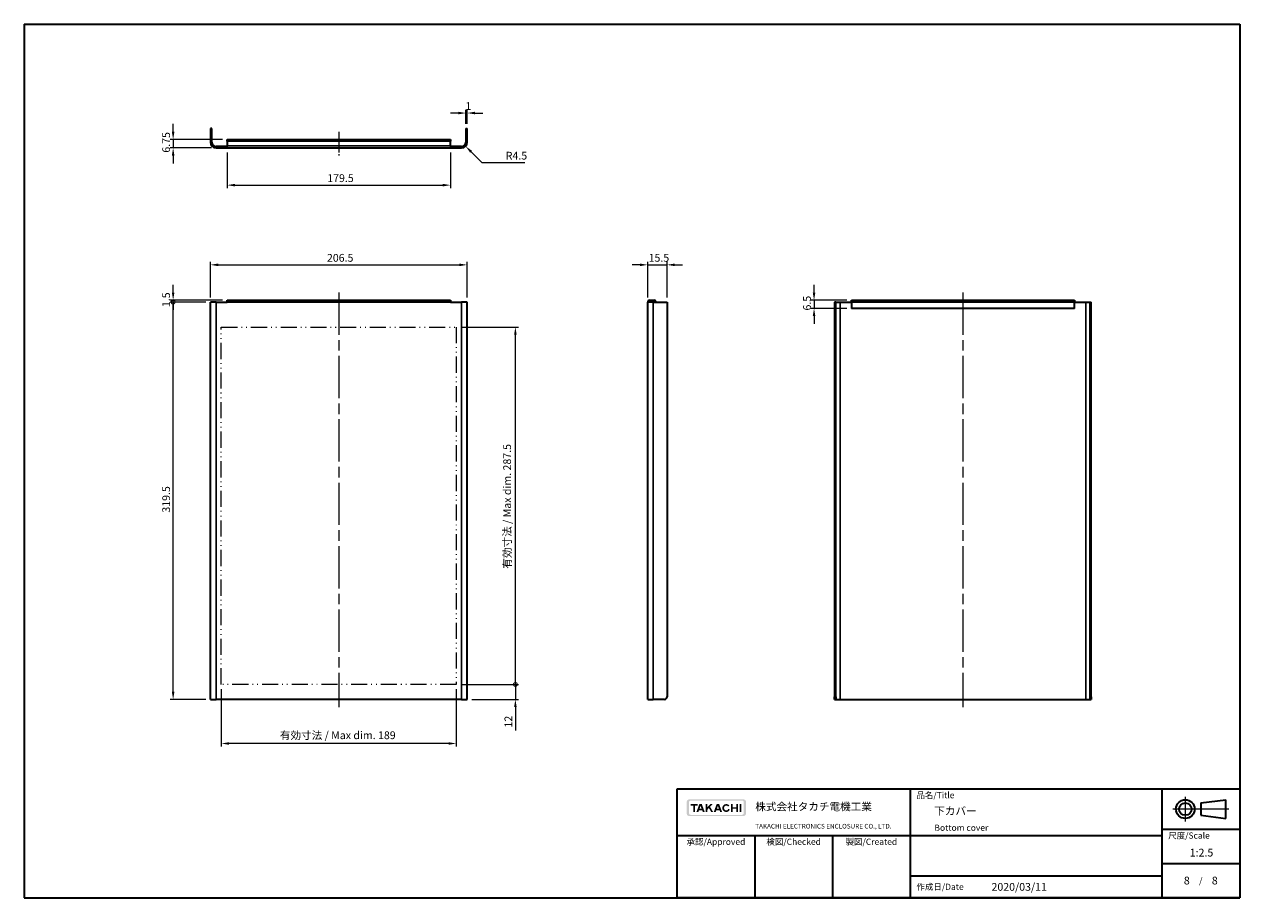
# Model space of a CAD drawing. Units: millimetres. Extents: x 0 to 9845, y -1 to 1686.
# Drawn here: x 8868 to 9845, y 0 to 703 of the extents above; entities that cross this region are included whole.
import ezdxf
from ezdxf.enums import TextEntityAlignment as Align

# ---------------------------------------------------------------- set-up
doc = ezdxf.new("R2010")
doc.units = ezdxf.units.MM
doc.header["$LTSCALE"] = 6
doc.linetypes.add('CHAIN', pattern=[0.35429999999999995, 0.2362, -0.0295, 0.0591, -0.0295])
doc.linetypes.add('DASH_DOUBLE_DOT', pattern=[0.43979999999999997, 0.24, -0.06, 0.0098, -0.06, 0.01, -0.06])
doc.layers.get('Defpoints').update_dxf_attribs({"lineweight": 25})
for name, color, linetype, lineweight in [('Border (ISO)', 7, 'Continuous', 35), ('Centerline (ISO)', 131, 'Continuous', 18), ('Dimension (ISO)', 7, 'Continuous', 18), ('Hatch (ISO)', 1, 'Continuous', 18), ('Sketch Geometry (ISO)', 7, 'Continuous', 18), ('Title (ISO)', 7, 'Continuous', 35), ('Visible (ISO)', 7, 'Continuous', 35), ('Visible Narrow (ISO)', 7, 'Continuous', 25)]:
    doc.layers.add(name, color=color, linetype=linetype, lineweight=lineweight)
doc.styles.add('Note Text (TK)', font='txt')
doc.styles.add('文字スタイル67', font='arial.ttf')
doc.dimstyles.new('Default - Method 1b (TK)', dxfattribs={"dimscale": 6, "dimtxt": 2.5, "dimasz": 2.5, "dimexe": 1, "dimexo": 1.499999999999999, "dimgap": 1, "dimtad": 1, "dimtoh": 1, "dimrnd": 1e-08, "dimdsep": 46, "dimtxsty": 'Note Text (TK)', "dimcen": 0.09, "dimdle": 5, "dimclrd": 100, "dimclre": 100, "dimclrt": 7, "dimadec": 1, "dimazin": 1, "dimtfac": 1, "dimtmove": 0, "dimatfit": 3, "dimfxl": 1, "dimtolj": 1, "dimlwd": -1, "dimlwe": -1, "dimarcsym": 0})

# ---------------------------------------------------------------- blocks, each defined once
blk = doc.blocks.new('図面枠 tk図枠')
at = {"layer": 'Border (ISO)'}
for p, q in [((14.49999999999999, 289), (405.4999999999999, 289)), ((14.49999999999999, 289), (14.50000000000001, 8.000000000000007)), ((405.4999999999999, 289), (405.4999999999999, 8.000000000000007)), ((14.50000000000001, 8.000000000000007), (405.4999999999999, 8.000000000000007))]:
    blk.add_line(p, q, dxfattribs=at)
blk = doc.blocks.new('表題欄 tk表題欄')
at = {"layer": 'Hatch (ISO)'}
h = blk.add_hatch(color=256, dxfattribs=at)
edge = h.paths.add_edge_path(flags=0)
edge.add_arc((95.57537688673352, 236.2990653650367), 0.5958259999999996, 269.9999999999897, 360)
edge.add_line((96.17120288673351, 236.2990653650368), (96.17120288673348, 239.7107813650365))
edge.add_arc((95.5753768867335, 239.7107813650366), 0.5958259999999996, 0, 90.0000000000068)
edge.add_line((95.57537688673342, 240.3066073650366), (79.13710888673356, 240.3066073650366))
edge.add_arc((79.13710888673353, 239.7107813650366), 0.5958259999999996, 89.99999999999744, 180)
edge.add_line((78.54128288673353, 239.7107813650365), (78.54128288673331, 236.2990653650368))
edge.add_arc((79.13710888673332, 236.2990653650365), 0.5958259999999996, 180, 270.0000000000231)
edge.add_line((79.13710888673356, 235.7032393650365), (95.57537688673342, 235.7032393650367))
edge = h.paths.add_edge_path()
edge.add_line((77.83935088673357, 239.9556413650366), (77.83935088673357, 236.0542053650368))
edge.add_arc((78.54128288673346, 236.0542053650367), 0.7019319999998935, 180, 270.0000000000087)
edge.add_line((78.54128288673357, 235.3522733650368), (96.17120288673352, 235.3522733650368))
edge.add_arc((96.17120288673351, 236.0542053650367), 0.7019319999998921, 270, 360)
edge.add_line((96.8731348867334, 236.0542053650368), (96.87313488673352, 239.9556413650366))
edge.add_arc((96.1712028867336, 239.9556413650367), 0.7019319999998921, 0, 90.00000000000873)
edge.add_line((96.17120288673348, 240.6575733650367), (78.54128288673357, 240.6575733650366))
edge.add_arc((78.54128288673357, 239.9556413650366), 0.7019319999999984, 90, 180)
for points in [[(79.07181288673355, 239.1476033650369), (79.07181288673355, 238.6578833650367), (79.92066088673353, 238.6578833650367), (79.92066088673353, 236.6581933650368), (80.50832488673353, 236.6581933650368), (80.50832488673353, 238.6578833650367), (81.35717288673355, 238.6578833650367), (81.35717288673355, 239.1476033650369)], [(85.68407849525303, 236.6581933650368), (84.9434673993943, 237.8918698287545), (84.41792288673358, 237.3246628822781), (84.41792288673358, 236.6581933650368), (83.89555488673355, 236.6581933650368), (83.89555488673355, 239.1476033650369), (84.41792288673358, 239.1476033650369), (84.41792288673358, 238.0993979968839), (85.38913556809511, 239.1476033650369), (86.10696490847272, 239.1476033650369), (85.31925422435492, 238.2974470774499), (86.30334488673353, 236.6581933650368)], [(92.09142939614459, 239.1476033650369), (92.09142939614459, 236.6581933650368), (92.60971639614465, 236.6581933650368), (92.60971639614465, 237.6580383650368), (93.76872039614462, 237.6580383650368), (93.76872039614462, 236.6581933650368), (94.28700739614459, 236.6581933650368), (94.28700739614459, 239.1476033650369), (93.76872039614462, 239.1476033650369), (93.76872039614462, 238.1477583650367), (92.60971639614465, 238.1477583650367), (92.60971639614465, 239.1476033650369)], [(94.84202339614467, 239.1476033650369), (94.84202339614467, 236.6581933650368), (95.36439139614473, 236.6581933650368), (95.36439139614473, 239.1476033650369)]]:
    blk.add_hatch(color=256, dxfattribs=at).paths.add_polyline_path(points)
h = blk.add_hatch(color=256, dxfattribs=at)
h.paths.add_polyline_path([(82.59020695886475, 237.7110913650368), (81.95242681460243, 237.7110913650368), (82.27131688673356, 238.5794973650367)], flags=0)
h.paths.add_polyline_path([(82.77903014574996, 237.1968853650368), (81.76360362771717, 237.1968853650368), (81.56578886050404, 236.6581933650368), (80.94907288673355, 236.6581933650368), (81.86321688673357, 239.1476033650369), (82.67941688673353, 239.1476033650369), (83.59356088673351, 236.6581933650368), (82.97684491296302, 236.6581933650368)])
h = blk.add_hatch(color=256, dxfattribs=at)
h.paths.add_polyline_path([(87.52707281460246, 237.7110913650368), (88.16485295886469, 237.7110913650368), (87.84596288673359, 238.5794973650367)], flags=0)
h.paths.add_polyline_path([(87.14043486050403, 236.6581933650368), (87.3382496277172, 237.1968853650368), (88.35367614574989, 237.1968853650368), (88.551490912963, 236.6581933650368), (89.16820688673343, 236.6581933650368), (88.25406288673352, 239.1476033650369), (87.43786288673356, 239.1476033650369), (86.52371888673358, 236.6581933650368)])
h = blk.add_hatch(color=256, dxfattribs=at)
edge = h.paths.add_edge_path()
edge.add_arc((90.52309888673334, 237.9028983650369), 1.273272000000011, 38.55054079078439, 336.5820184016556)
edge.add_line((91.69149139614446, 237.3968543650369), (91.17255542714857, 237.6216113977801))
edge.add_ellipse((90.52309888673352, 237.9028983650369), major_axis=(0, -0.7998759999999119), ratio=0.8673469387756529, start_angle=128.5505407907963, end_angle=426.582018401653, ccw=False)
edge.add_line((91.09381514418376, 238.3576891122095), (91.51887237036831, 238.6964075050431))
at = {"layer": 'Title (ISO)'}
for p, q in [((74.70882392282105, 244.052739026017), (255.7088239228211, 244.052739026017)), ((74.70882392282105, 209.052739026017), (74.70882392282105, 244.052739026017)), ((149.7088239228211, 244.052739026017), (149.7088239228211, 209.052739026017)), ((230.7088239228211, 244.052739026017), (230.7088239228211, 209.052739026017)), ((255.7088239228211, 244.052739026017), (255.7088239228211, 209.052739026017)), ((243.2088239228211, 239.552739026017), (251.2088239228211, 240.5527390260171)), ((243.2088239228211, 239.552739026017), (243.2088239228211, 235.552739026017)), ((251.2088239228211, 234.552739026017), (251.2088239228211, 240.5527390260171)), ((243.2088239228211, 235.552739026017), (251.2088239228211, 234.552739026017)), ((230.7088239228211, 231.052739026017), (255.7088239228211, 231.052739026017)), ((74.70882392282105, 229.052739026017), (230.7088239228211, 229.052739026017)), ((99.70882392282108, 229.052739026017), (99.70882392282108, 209.052739026017)), ((124.708823922821, 229.052739026017), (124.708823922821, 209.052739026017)), ((230.7088239228211, 220.052739026017), (255.7088239228211, 220.052739026017)), ((149.7088239228211, 216.052739026017), (230.7088239228211, 216.052739026017)), ((255.7088239228211, 209.052739026017), (74.70882392282105, 209.052739026017))]:
    blk.add_line(p, q, dxfattribs=at)
at = {"layer": 'Title (ISO)', "color": 4, "linetype": 'CHAIN', "lineweight": 18, "ltscale": 8.889559745788574}
blk.add_line((238.2088239228211, 241.552739026017), (238.2088239228211, 233.552739026017), dxfattribs=at)
at = {"layer": 'Title (ISO)', "color": 4, "linetype": 'CHAIN', "lineweight": 18, "ltscale": 20.00163269042969}
blk.add_line((252.2088239228211, 237.552739026017), (234.2088239228211, 237.552739026017), dxfattribs=at)
at = {"layer": 'Title (ISO)'}
for radius in [3, 2]:
    blk.add_circle((238.2088239228211, 237.552739026017), radius, dxfattribs=at)
at = {"layer": 'Title (ISO)', "color": 1, "char_height": 2.000000029802322, "line_spacing_factor": 1.5, "style": 'Note Text (TK)'}
for s, insert, attachment_point in [('\\fＭＳ Ｐゴシック|b0|i0;\\H2.0000;品名/Title', (151.708823922821, 242.052739026017), 4), ('\\fＭＳ Ｐゴシック|b0|i0;\\H2.0000;承認/Approved', (87.20882392282108, 227.052739026017), 5), ('\\fＭＳ Ｐゴシック|b0|i0;\\H2.0000;検図/Checked', (112.208823922821, 227.052739026017), 5), ('\\fＭＳ Ｐゴシック|b0|i0;\\H2.0000;製図/Created', (137.2088239228211, 227.052739026017), 5), ('\\fＭＳ Ｐゴシック|b0|i0;\\H2.0000;尺度/Scale', (232.7088239228211, 229.052739026017), 4), ('\\fＭＳ Ｐゴシック|b0|i0;\\H2.0000;作成日/Date', (151.708823922821, 212.552739026017), 4)]:
    blk.add_mtext(s, dxfattribs=dict(at, insert=insert, attachment_point=attachment_point))
at = {"layer": 'Title (ISO)', "color": 7, "line_spacing_factor": 1.5, "style": 'Note Text (TK)'}
for s, insert, char_height, attachment_point in [('株式会社タカチ電機工業', (99.87313488673345, 238.052739026017), 2.5, 4), ('\\fArial|b0|i0;\\H1.4986;TAKACHI ELECTRONICS ENCLOSURE CO., LTD.', (99.87313488673342, 232.052739026017), 1.49859994649887, 4), ('\\fＭＳ Ｐゴシック|b0|i0;\\H2.0000;/', (243.2088239228211, 214.552739026017), 2.000000029802322, 5)]:
    blk.add_mtext(s, dxfattribs=dict(at, insert=insert, char_height=char_height, attachment_point=attachment_point))
at = {"layer": 'Title (ISO)', "color": 7}
for tag, p, height, style in [('<品名>_001', (157.5667784682756, 235.6393867532898), 2.5, 'Note Text (TK)'), ('<Title>_001', (157.4932713957346, 230.5520568828656), 2.000000029802322, '文字スタイル67'), ('<ページ_No.>_001', (237.9488807410029, 213.302739026017), 2.5, 'Note Text (TK)'), ('<総ページ数>_001', (246.7997330137301, 213.302739026017), 2.5, 'Note Text (TK)'), ('作成日_001', (175.8664943773665, 211.2814322078352), 2.5, 'Note Text (TK)')]:
    blk.add_attdef(tag, p, '', height=height, dxfattribs=dict(at, style=style))
at = {"layer": 'Title (ISO)', "color": 7, "style": 'Note Text (TK)'}
blk.add_attdef('<尺度>', text='', height=2.5, dxfattribs=at).set_placement((243.2088239228211, 223.5527390260171), align=Align.MIDDLE_CENTER)
blk = doc.blocks.new('*D178')
at = {"layer": 'Defpoints', "color": 0}
for p in [(9223.697978566768, 509.0288290258456), (9017.197978566768, 479.0288290258456), (9223.697978566768, 479.0288290258456)]:
    blk.add_point(p, dxfattribs=at)
at = {"layer": 'Dimension (ISO)', "color": 100}
for p, q in [((9017.197978566768, 482.7788290258456), (9017.197978566768, 511.5288290258456)), ((9023.447978566768, 509.0288290258456), (9217.447978566768, 509.0288290258456)), ((9223.697978566768, 482.7788290258456), (9223.697978566768, 511.5288290258456))]:
    blk.add_line(p, q, dxfattribs=at)
for points in [[(9023.447978566768, 510.0704956925123), (9023.447978566768, 507.9871623591789), (9017.197978566768, 509.0288290258456)], [(9217.447978566768, 510.0704956925123), (9217.447978566768, 507.9871623591789), (9223.697978566768, 509.0288290258456)]]:
    blk.add_solid(points, dxfattribs=at)
at = {"layer": 'Dimension (ISO)', "color": 7, "insert": (9110.895421748584, 514.6538290258457), "char_height": 6.25, "attachment_point": 4, "style": 'Note Text (TK)'}
blk.add_mtext('\\A1;206.5', dxfattribs=at)
blk = doc.blocks.new('_DotSmall')
at = {"color": 0, "linetype": 'ByBlock', "const_width": 0.5}
blk.add_lwpolyline([(-0.0625, 0, 1), (0.0625, 0, 1)], format="xyb", close=True, dxfattribs=at)
blk = doc.blocks.new('*D179')
at = {"layer": 'Defpoints', "color": 0}
for p in [(8987.19797856677, 479.0288290258458), (9017.197978566772, 479.0288290258458), (9017.197978566772, 159.5288290258456)]:
    blk.add_point(p, dxfattribs=at)
at = {"layer": 'Dimension (ISO)', "color": 100}
for p, q in [((9013.447978566772, 479.0288290258458), (8984.697978566768, 479.0288290258458)), ((8987.19797856677, 165.7788290258456), (8987.19797856677, 479.0288290258458)), ((9013.447978566772, 159.5288290258456), (8984.697978566768, 159.5288290258456))]:
    blk.add_line(p, q, dxfattribs=at)
blk.add_solid([(8986.156311900106, 165.7788290258456), (8988.239645233436, 165.7788290258456), (8987.19797856677, 159.5288290258456)], dxfattribs=at)
at = {"layer": 'Dimension (ISO)', "color": 100, "xscale": 6.25, "yscale": 6.25, "zscale": 6.25, "rotation": 90}
blk.add_blockref('_DotSmall', (8987.19797856677, 479.0288290258458), dxfattribs=at)
at = {"layer": 'Dimension (ISO)', "color": 7, "insert": (8981.572978566768, 309.7012722076639), "char_height": 6.25, "attachment_point": 4, "rotation": 90, "style": 'Note Text (TK)'}
blk.add_mtext('\\A1;319.5', dxfattribs=at)
blk = doc.blocks.new('*D180')
at = {"layer": 'Defpoints', "color": 0}
for p in [(8987.19797856677, 480.5288290258459), (9017.197978566772, 479.0288290258458), (9030.697978566772, 480.5288290258459)]:
    blk.add_point(p, dxfattribs=at)
at = {"layer": 'Dimension (ISO)', "color": 100}
for p, q in [((8987.19797856677, 486.7788290258459), (8987.19797856677, 493.0288290258459)), ((9026.947978566772, 480.5288290258459), (8984.697978566768, 480.5288290258459)), ((9013.447978566772, 479.0288290258458), (8984.697978566768, 479.0288290258458)), ((8987.19797856677, 479.0288290258458), (8987.19797856677, 480.5288290258459)), ((8987.19797856677, 479.0288290258458), (8987.19797856677, 472.7788290258458))]:
    blk.add_line(p, q, dxfattribs=at)
blk.add_solid([(8986.156311900106, 486.7788290258459), (8988.239645233436, 486.7788290258459), (8987.19797856677, 480.5288290258459)], dxfattribs=at)
at = {"layer": 'Dimension (ISO)', "color": 100, "xscale": 6.25, "yscale": 6.25, "zscale": 6.25, "rotation": 90}
blk.add_blockref('_DotSmall', (8987.19797856677, 479.0288290258458), dxfattribs=at)
at = {"layer": 'Dimension (ISO)', "color": 7, "insert": (8981.572978566768, 475.0203062985704), "char_height": 6.25, "attachment_point": 4, "rotation": 90, "style": 'Note Text (TK)'}
blk.add_mtext('\\A1;1.5', dxfattribs=at)
blk = doc.blocks.new('*D181')
at = {"layer": 'Defpoints', "color": 0}
for p in [(9025.947978566766, 171.5288290258455), (9214.947978566766, 171.5288290258456), (9025.947978566766, 124.0288290258455)]:
    blk.add_point(p, dxfattribs=at)
at = {"layer": 'Dimension (ISO)', "color": 100}
for p, q in [((9025.947978566766, 167.7788290258455), (9025.947978566766, 121.5288290258455)), ((9214.947978566766, 167.7788290258456), (9214.947978566766, 121.5288290258455)), ((9208.697978566766, 124.0288290258455), (9032.197978566768, 124.0288290258455))]:
    blk.add_line(p, q, dxfattribs=at)
for points in [[(9032.197978566768, 125.0704956925122), (9032.197978566768, 122.9871623591789), (9025.947978566766, 124.0288290258455)], [(9208.697978566766, 125.0704956925122), (9208.697978566766, 122.9871623591789), (9214.947978566766, 124.0288290258455)]]:
    blk.add_solid(points, dxfattribs=at)
at = {"layer": 'Dimension (ISO)', "color": 7, "insert": (9073.022552430404, 130.6481472076637), "char_height": 6.25, "attachment_point": 4, "style": 'Note Text (TK)'}
blk.add_mtext('\\A1;\\fＭＳ Ｐゴシック|b0|i0;\\H6.2500;有効寸法 / Max dim. 189', dxfattribs=at)
blk = doc.blocks.new('*D182')
at = {"layer": 'Defpoints', "color": 0}
for p in [(9214.947978566772, 171.5288290258456), (9262.44797856677, 171.5288290258456), (9223.697978566772, 159.5288290258456)]:
    blk.add_point(p, dxfattribs=at)
at = {"layer": 'Dimension (ISO)', "color": 100}
for p, q in [((9262.44797856677, 171.5288290258456), (9262.44797856677, 184.0288290258456)), ((9218.697978566772, 171.5288290258456), (9264.947978566772, 171.5288290258456)), ((9262.44797856677, 171.5288290258456), (9262.44797856677, 159.5288290258456)), ((9227.447978566772, 159.5288290258456), (9264.947978566772, 159.5288290258456)), ((9262.44797856677, 153.2788290258456), (9262.44797856677, 134.3583743660949))]:
    blk.add_line(p, q, dxfattribs=at)
blk.add_solid([(9261.406311900104, 153.2788290258456), (9263.489645233436, 153.2788290258456), (9262.44797856677, 159.5288290258456)], dxfattribs=at)
at = {"layer": 'Dimension (ISO)', "color": 100, "xscale": 6.25, "yscale": 6.25, "zscale": 6.25, "rotation": 270}
blk.add_blockref('_DotSmall', (9262.44797856677, 171.5288290258456), dxfattribs=at)
at = {"layer": 'Dimension (ISO)', "color": 7, "insert": (9256.822978566768, 136.8583743660922), "char_height": 6.25, "attachment_point": 4, "rotation": 90, "style": 'Note Text (TK)'}
blk.add_mtext('\\A1;12', dxfattribs=at)
blk = doc.blocks.new('*D183')
at = {"layer": 'Defpoints', "color": 0}
for p in [(9214.947978566772, 459.0288290258459), (9262.44797856677, 459.0288290258459), (9214.947978566772, 171.5288290258456)]:
    blk.add_point(p, dxfattribs=at)
at = {"layer": 'Dimension (ISO)', "color": 100}
for p, q in [((9218.697978566772, 459.0288290258459), (9264.947978566772, 459.0288290258459)), ((9262.44797856677, 171.5288290258456), (9262.44797856677, 452.7788290258459)), ((9218.697978566772, 171.5288290258456), (9264.947978566772, 171.5288290258456))]:
    blk.add_line(p, q, dxfattribs=at)
blk.add_solid([(9261.406311900104, 452.7788290258459), (9263.489645233436, 452.7788290258459), (9262.44797856677, 459.0288290258459)], dxfattribs=at)
at = {"layer": 'Dimension (ISO)', "color": 100, "xscale": 6.25, "yscale": 6.25, "zscale": 6.25, "rotation": 270}
blk.add_blockref('_DotSmall', (9262.44797856677, 171.5288290258456), dxfattribs=at)
at = {"layer": 'Dimension (ISO)', "color": 7, "insert": (9255.82866038495, 264.664624480391), "char_height": 6.25, "attachment_point": 4, "rotation": 90, "style": 'Note Text (TK)'}
blk.add_mtext('\\A1;\\fＭＳ Ｐゴシック|b0|i0;\\H6.2500;有効寸法 / Max dim. 287.5', dxfattribs=at)
blk = doc.blocks.new('*D184')
at = {"layer": 'Defpoints', "color": 0}
for p in [(9030.697978566772, 609.8786944797602), (8987.19797856677, 603.12869447976), (9021.697978566772, 603.12869447976)]:
    blk.add_point(p, dxfattribs=at)
at = {"layer": 'Dimension (ISO)', "color": 100}
for p, q in [((8987.19797856677, 616.1286944797602), (8987.19797856677, 622.3786944797602)), ((9026.947978566772, 609.8786944797602), (8984.697978566768, 609.8786944797602)), ((8987.19797856677, 609.8786944797602), (8987.19797856677, 603.12869447976)), ((9017.947978566772, 603.12869447976), (8984.697978566768, 603.12869447976)), ((8987.19797856677, 596.87869447976), (8987.19797856677, 590.62869447976))]:
    blk.add_line(p, q, dxfattribs=at)
for points in [[(8986.156311900106, 616.1286944797602), (8988.239645233436, 616.1286944797602), (8987.19797856677, 609.8786944797602)], [(8986.156311900106, 596.87869447976), (8988.239645233436, 596.87869447976), (8987.19797856677, 603.12869447976)]]:
    blk.add_solid(points, dxfattribs=at)
at = {"layer": 'Dimension (ISO)', "color": 7, "insert": (8981.572978566768, 599.241620616121), "char_height": 6.25, "attachment_point": 4, "rotation": 90, "style": 'Note Text (TK)'}
blk.add_mtext('\\A1;6.75', dxfattribs=at)
blk = doc.blocks.new('*D185')
at = {"layer": 'Defpoints', "color": 0}
for p in [(9030.697978566768, 603.1286944797598), (9210.197978566768, 603.1286944797599), (9210.197978566768, 573.1286944797598)]:
    blk.add_point(p, dxfattribs=at)
at = {"layer": 'Dimension (ISO)', "color": 100}
for p, q in [((9030.697978566768, 599.3786944797598), (9030.697978566768, 570.6286944797597)), ((9210.197978566768, 599.3786944797599), (9210.197978566768, 570.6286944797597)), ((9036.947978566768, 573.1286944797598), (9203.947978566768, 573.1286944797598))]:
    blk.add_line(p, q, dxfattribs=at)
for points in [[(9036.947978566768, 574.1703611464264), (9036.947978566768, 572.0870278130932), (9030.697978566768, 573.1286944797598)], [(9203.947978566768, 574.1703611464264), (9203.947978566768, 572.0870278130932), (9210.197978566768, 573.1286944797598)]]:
    blk.add_solid(points, dxfattribs=at)
at = {"layer": 'Dimension (ISO)', "color": 7, "insert": (9111.14400129404, 578.7536944797598), "char_height": 6.25, "attachment_point": 4, "style": 'Note Text (TK)'}
blk.add_mtext('\\A1;179.5', dxfattribs=at)
blk = doc.blocks.new('*D186')
at = {"layer": 'Defpoints', "color": 0}
for p in [(9223.697978566768, 631.1286944797599), (9222.697978566768, 618.6286944797599), (9223.697978566768, 618.6286944797599)]:
    blk.add_point(p, dxfattribs=at)
at = {"layer": 'Dimension (ISO)', "color": 100}
for p, q in [((9216.447978566766, 631.1286944797599), (9210.197978566768, 631.1286944797599)), ((9222.697978566768, 622.3786944797599), (9222.697978566768, 633.6286944797599)), ((9222.697978566768, 631.1286944797599), (9223.697978566768, 631.1286944797599)), ((9223.697978566768, 622.3786944797599), (9223.697978566768, 633.6286944797599)), ((9229.947978566768, 631.1286944797599), (9236.197978566768, 631.1286944797599))]:
    blk.add_line(p, q, dxfattribs=at)
for points in [[(9216.447978566766, 632.1703611464264), (9216.447978566766, 630.0870278130933), (9222.697978566768, 631.1286944797599)], [(9229.947978566768, 632.1703611464264), (9229.947978566768, 630.0870278130933), (9223.697978566768, 631.1286944797599)]]:
    blk.add_solid(points, dxfattribs=at)
at = {"layer": 'Dimension (ISO)', "color": 7, "insert": (9222.256927430406, 636.7536944797599), "char_height": 6.25, "attachment_point": 4, "style": 'Note Text (TK)'}
blk.add_mtext('\\A1;1', dxfattribs=at)
blk = doc.blocks.new('*D187')
at = {"layer": 'Defpoints', "color": 0}
for p in [(9219.197978566766, 607.6286944797592), (9222.379959082107, 604.4467139644184)]:
    blk.add_point(p, dxfattribs=at)
at = {"layer": 'Dimension (ISO)', "color": 100}
for p, q in [((9235.638211229356, 591.1884618171707), (9226.799376464522, 600.0272965820031)), ((9270.094908313287, 591.1884618171707), (9235.638211229356, 591.1884618171707))]:
    blk.add_line(p, q, dxfattribs=at)
blk.add_solid([(9227.53594602826, 600.7638661457394), (9226.062806900787, 599.2907270182668), (9222.379959082107, 604.4467139644184)], dxfattribs=at)
at = {"layer": 'Dimension (ISO)', "color": 7, "insert": (9254.682976495107, 596.8134618171716), "char_height": 6.25, "attachment_point": 4, "style": 'Note Text (TK)'}
blk.add_mtext('\\A1;R4.5', dxfattribs=at)
blk = doc.blocks.new('*D188')
at = {"layer": 'Defpoints', "color": 0}
for p in [(9384.401596885018, 509.0288290258455), (9368.901596885018, 479.0288290258455), (9384.401596885018, 479.0288290258455)]:
    blk.add_point(p, dxfattribs=at)
at = {"layer": 'Dimension (ISO)', "color": 100}
for p, q in [((9362.65159688502, 509.0288290258455), (9356.40159688502, 509.0288290258455)), ((9368.901596885018, 482.7788290258456), (9368.901596885018, 511.5288290258455)), ((9368.901596885018, 509.0288290258455), (9384.401596885018, 509.0288290258455)), ((9384.401596885018, 482.7788290258456), (9384.401596885018, 511.5288290258455)), ((9390.65159688502, 509.0288290258455), (9396.90159688502, 509.0288290258455))]:
    blk.add_line(p, q, dxfattribs=at)
for points in [[(9362.65159688502, 510.0704956925122), (9362.65159688502, 507.9871623591788), (9368.901596885018, 509.0288290258455)], [(9390.65159688502, 510.0704956925122), (9390.65159688502, 507.9871623591788), (9384.401596885018, 509.0288290258455)]]:
    blk.add_solid(points, dxfattribs=at)
at = {"layer": 'Dimension (ISO)', "color": 7, "insert": (9369.62034688502, 514.6538290258455), "char_height": 6.25, "attachment_point": 4, "style": 'Note Text (TK)'}
blk.add_mtext('\\A1;15.5', dxfattribs=at)
blk = doc.blocks.new('*D189')
at = {"layer": 'Defpoints', "color": 0}
for p in [(9532.662430055621, 480.528829025846), (9502.66243005562, 474.0288290258461), (9532.662430055621, 474.0288290258461)]:
    blk.add_point(p, dxfattribs=at)
at = {"layer": 'Dimension (ISO)', "color": 100}
for p, q in [((9502.66243005562, 486.778829025846), (9502.66243005562, 493.028829025846)), ((9528.912430055621, 480.528829025846), (9500.16243005562, 480.528829025846)), ((9502.66243005562, 480.528829025846), (9502.66243005562, 474.0288290258461)), ((9528.912430055621, 474.0288290258461), (9500.16243005562, 474.0288290258461)), ((9502.66243005562, 467.7788290258461), (9502.66243005562, 461.5288290258461))]:
    blk.add_line(p, q, dxfattribs=at)
for points in [[(9501.620763388953, 486.778829025846), (9503.704096722286, 486.778829025846), (9502.66243005562, 480.528829025846)], [(9501.620763388953, 467.7788290258461), (9503.704096722286, 467.7788290258461), (9502.66243005562, 474.0288290258461)]]:
    blk.add_solid(points, dxfattribs=at)
at = {"layer": 'Dimension (ISO)', "color": 7, "insert": (9497.037430055618, 472.2894824349341), "char_height": 6.25, "attachment_point": 4, "rotation": 90, "style": 'Note Text (TK)'}
blk.add_mtext('\\A1;6.5', dxfattribs=at)

msp = doc.modelspace()

# ---------------------------------------------------------------- linework, layer by layer
at = {"layer": 'Centerline (ISO)', "linetype": 'CHAIN', "ltscale": 8.556197166442871}
msp.add_line((9120.447978566768, 616.1286944797599), (9120.447978566768, 596.8786944797598), dxfattribs=at)
at = {"layer": 'Centerline (ISO)', "linetype": 'CHAIN', "ltscale": 23.99096870422363}
for p, q in [((9120.447978566768, 486.7788290258457), (9120.447978566768, 153.2788290258456)), ((9622.412430055618, 486.7788290258458), (9622.412430055614, 153.2788290258455))]:
    msp.add_line(p, q, dxfattribs=at)
at = {"layer": 'Sketch Geometry (ISO)', "color": 4, "linetype": 'DASH_DOUBLE_DOT', "lineweight": 18, "ltscale": 9.047174453735352}
for p, q in [((9025.947978566766, 459.0288290258455), (9214.947978566766, 459.0288290258455)), ((9214.947978566766, 171.5288290258456), (9025.947978566766, 171.5288290258455))]:
    msp.add_line(p, q, dxfattribs=at)
at = {"layer": 'Sketch Geometry (ISO)', "color": 4, "linetype": 'DASH_DOUBLE_DOT', "lineweight": 18, "ltscale": 9.016637802124023}
for p, q in [((9025.947978566766, 171.5288290258455), (9025.947978566766, 459.0288290258455)), ((9214.947978566766, 459.0288290258456), (9214.947978566766, 171.5288290258456))]:
    msp.add_line(p, q, dxfattribs=at)
at = {"layer": 'Visible (ISO)'}
for p, q in [((9017.197978566768, 618.6286944797598), (9017.197978566768, 607.6286944797598)), ((9018.197978566766, 618.6286944797598), (9017.197978566768, 618.6286944797598)), ((9018.197978566766, 607.6286944797598), (9018.197978566766, 618.6286944797598)), ((9222.697978566768, 618.6286944797599), (9223.697978566768, 618.6286944797599)), ((9222.697978566768, 618.6286944797599), (9222.697978566768, 607.6286944797599)), ((9223.697978566768, 607.6286944797599), (9223.697978566768, 618.6286944797599)), ((9030.697978566768, 609.8786944797599), (9210.197978566768, 609.8786944797599)), ((9030.697978566768, 608.3786944797602), (9030.697978566768, 609.8786944797599)), ((9030.697978566768, 608.3786944797602), (9030.697978566768, 604.6286944797603)), ((9210.197978566768, 609.8786944797599), (9210.197978566768, 608.3786944797602)), ((9210.197978566768, 604.6286944797603), (9210.197978566768, 608.3786944797602)), ((9030.697978566768, 604.1286944797597), (9021.697978566768, 604.1286944797597)), ((9021.697978566768, 603.1286944797598), (9030.697978566768, 603.1286944797598)), ((9030.697978566768, 603.1286944797598), (9030.697978566768, 604.6286944797603)), ((9030.697978566768, 603.1286944797598), (9210.197978566768, 603.1286944797599)), ((9210.197978566768, 604.6286944797603), (9210.197978566768, 603.1286944797599)), ((9219.197978566768, 604.1286944797599), (9210.197978566768, 604.1286944797599)), ((9210.197978566768, 603.1286944797599), (9219.197978566768, 603.1286944797599)), ((9017.197978566768, 159.5288290258456), (9017.197978566768, 479.0288290258456)), ((9021.697978566768, 479.0288290258456), (9017.197978566768, 479.0288290258456)), ((9021.697978566768, 479.0288290258456), (9030.697978566768, 479.0288290258456)), ((9030.697978566768, 479.0288290258456), (9030.697978566768, 480.5288290258457)), ((9030.697978566768, 480.5288290258456), (9210.197978566768, 480.5288290258458)), ((9210.197978566768, 480.5288290258457), (9210.197978566768, 479.0288290258456)), ((9210.197978566768, 479.0288290258456), (9219.197978566768, 479.0288290258456)), ((9223.697978566768, 479.0288290258456), (9219.197978566768, 479.0288290258456)), ((9223.697978566768, 159.5288290258456), (9223.697978566768, 479.0288290258456)), ((9368.901596885018, 159.5288290258455), (9368.901596885018, 479.0288290258455)), ((9373.40159688502, 479.0288290258455), (9368.901596885018, 479.0288290258455)), ((9370.401596885014, 480.5288290258457), (9374.151596885014, 480.5288290258458)), ((9374.151596885014, 479.5288290258458), (9370.401596885014, 479.5288290258455)), ((9373.40159688502, 479.0288290258455), (9384.401596885018, 479.0288290258455)), ((9384.401596885018, 479.0288290258455), (9384.401596885018, 161.5288290258455)), ((9519.162430055621, 479.0288290258455), (9519.162430055621, 161.5288290258455)), ((9520.162430055623, 479.0288290258455), (9519.162430055621, 479.0288290258455)), ((9520.162430055618, 479.0288290258455), (9523.662430055614, 479.0288290258455)), ((9520.162430055623, 161.5288290258455), (9520.162430055623, 479.0288290258455)), ((9523.662430055614, 479.0288290258455), (9532.662430055614, 479.0288290258455)), ((9532.662430055618, 480.5288290258458), (9712.162430055618, 480.5288290258458)), ((9532.662430055618, 479.0288290258455), (9532.662430055618, 480.5288290258458)), ((9532.662430055618, 479.0288290258455), (9532.662430055618, 474.0288290258458)), ((9712.162430055618, 480.5288290258458), (9712.162430055618, 479.0288290258455)), ((9712.162430055618, 474.0288290258458), (9712.162430055618, 479.0288290258455)), ((9712.162430055614, 479.0288290258455), (9721.162430055612, 479.0288290258455)), ((9721.162430055612, 479.0288290258455), (9724.662430055618, 479.0288290258455)), ((9724.662430055623, 479.0288290258455), (9725.662430055623, 479.0288290258455)), ((9724.662430055623, 161.5288290258455), (9724.662430055623, 479.0288290258455)), ((9725.662430055623, 161.5288290258455), (9725.662430055623, 479.0288290258455)), ((9712.162430055618, 474.0288290258458), (9532.662430055618, 474.0288290258458)), ((9017.197978566768, 159.5288290258456), (9021.697978566768, 159.5288290258456)), ((9219.197978566768, 159.5288290258456), (9021.697978566768, 159.5288290258456)), ((9219.197978566768, 159.5288290258456), (9223.697978566768, 159.5288290258456)), ((9368.901596885018, 159.5288290258455), (9373.40159688502, 159.5288290258455)), ((9382.401596885016, 159.5288290258455), (9373.40159688502, 159.5288290258455)), ((9519.162430055621, 159.5288290258455), (9519.162430055621, 161.5288290258455)), ((9519.162430055621, 159.5288290258455), (9520.162430055621, 159.5288290258455)), ((9520.162430055623, 161.5288290258455), (9520.162430055621, 159.5288290258455)), ((9520.162430055618, 159.5288290258455), (9523.662430055614, 159.5288290258455)), ((9523.662430055614, 159.5288290258455), (9721.162430055612, 159.5288290258455)), ((9721.162430055612, 159.5288290258455), (9724.662430055618, 159.5288290258455)), ((9724.662430055623, 159.5288290258455), (9724.662430055623, 161.5288290258455)), ((9724.662430055623, 159.5288290258455), (9725.662430055621, 159.5288290258455)), ((9725.662430055623, 161.5288290258455), (9725.662430055621, 159.5288290258455))]:
    msp.add_line(p, q, dxfattribs=at)
for centre, radius, start, end in [((9021.697978566768, 607.6286944797598), 4.499999999999992, 180, 270), ((9021.697978566768, 607.6286944797598), 3.500000000000005, 180, 270), ((9219.197978566768, 607.6286944797599), 3.499999999999996, 270, 0), ((9219.197978566768, 607.6286944797599), 4.500000000000003, 270, 0), ((9370.401596885014, 479.0288290258454), 1.500000000000125, 90, 180), ((9370.401596885014, 479.0288290258455), 0.5000000000000782, 90, 180), ((9374.151596885014, 479.0288290258457), 1.500000000000056, 0, 90), ((9374.151596885014, 479.0288290258457), 0.4999999999999128, 0, 90), ((9382.401596885016, 161.5288290258455), 2.000000000000003, 270, 0)]:
    msp.add_arc(centre, radius, start, end, dxfattribs=at)
at = {"layer": 'Visible Narrow (ISO)'}
for p, q in [((9017.197978566768, 607.6286944797598), (9018.197978566766, 607.6286944797598)), ((9210.197978566768, 608.3786944797602), (9030.697978566768, 608.3786944797602)), ((9223.697978566768, 607.6286944797599), (9222.697978566768, 607.6286944797599)), ((9021.697978566768, 603.1286944797598), (9021.697978566768, 604.1286944797597)), ((9030.697978566768, 604.6286944797603), (9210.197978566768, 604.6286944797603)), ((9219.197978566768, 603.1286944797599), (9219.197978566768, 604.1286944797599)), ((9021.697978566768, 159.5288290258456), (9021.697978566768, 479.0288290258456)), ((9030.697978566768, 479.0288290258456), (9210.197978566768, 479.0288290258456)), ((9219.197978566768, 159.5288290258456), (9219.197978566768, 479.0288290258456)), ((9373.40159688502, 159.5288290258455), (9373.40159688502, 479.0288290258455)), ((9523.662430055614, 479.0288290258455), (9523.662430055614, 159.5288290258455)), ((9712.162430055618, 479.0288290258455), (9532.662430055618, 479.0288290258455)), ((9721.162430055612, 479.0288290258455), (9721.162430055612, 159.5288290258455)), ((9520.162430055623, 161.5288290258455), (9519.162430055621, 161.5288290258455)), ((9725.662430055623, 161.5288290258455), (9724.662430055623, 161.5288290258455))]:
    msp.add_line(p, q, dxfattribs=at)

# ---------------------------------------------------------------- block references
at = {"xscale": 2.5, "yscale": 2.5, "zscale": 2.5}
msp.add_blockref('図面枠 tk図枠', (8831.25, -19.99999999999968), dxfattribs=at)
ref = msp.add_blockref('表題欄 tk表題欄', (9205.727940192948, -522.6318475650422), dxfattribs=dict(xscale=2.5, yscale=2.5, zscale=2.5))
ref.add_attrib('<品名>_001', '下カバー', (9599.325284090912, 66.67968750000036), dxfattribs={"layer": 'Title (ISO)', "color": 7, "height": 6.25, "style": 'Note Text (TK)'})
ref.add_attrib('<尺度>_001', '1:2.5', (9804.836647727272, 33.12500000000041), dxfattribs={"layer": 'Title (ISO)', "color": 7, "height": 6.25, "style": 'Note Text (TK)'})
ref.add_attrib('作成日_001', '2020/03/11', (9645.394176136362, 5.57173295454583), dxfattribs={"layer": 'Title (ISO)', "color": 7, "height": 6.25, "style": 'Note Text (TK)'})
ref.add_attrib('<Title>_001', 'Bottom cover', (9599.488403812295, 53.79092765776386), dxfattribs={"layer": 'Title (ISO)', "color": 7, "height": 5.000000074505805, "style": '文字スタイル67'})
ref.add_attrib('<ページ_No.>_001', '8', (9800.086971350614, 10.66550136425684), dxfattribs={"layer": 'Title (ISO)', "color": 7, "height": 6.25, "style": 'Note Text (TK)'})
ref.add_attrib('<総ページ数>_001', '8', (9822.586971350613, 10.66550136425684), dxfattribs={"layer": 'Title (ISO)', "color": 7, "height": 6.25, "style": 'Note Text (TK)'})

# ---------------------------------------------------------------- dimensions: what is measured, and where the dimension line sits
at = {"layer": 'Dimension (ISO)', "color": 100}
for base, p1, p2, angle, override, picture, middle in [((9223.697978566768, 631.1286944797599), (9222.697978566768, 618.6286944797599), (9223.697978566768, 618.6286944797599), 180, {"dimscale": 0, "dimtxt": 6.25, "dimasz": 6.25, "dimexe": 2.5, "dimexo": 3.749999999999999, "dimgap": 2.5, "dimtoh": 0, "dimdec": 2, "dimcen": 0.225, "dimtol": 0, "dimlim": 0, "dimtp": 0, "dimtm": 0, "dimtdec": 2, "dimtofl": 1, "dimatfit": 1}, '*D186', (9223.197978566768, 631.1286944797599)), ((8987.19797856677, 603.12869447976), (9030.697978566768, 609.8786944797599), (9021.697978566768, 603.1286944797598), 270, {"dimscale": 0, "dimtxt": 6.25, "dimasz": 6.25, "dimexe": 2.5, "dimexo": 3.749999999999999, "dimgap": 2.5, "dimtoh": 0, "dimdec": 2, "dimcen": 0.225, "dimtol": 0, "dimlim": 0, "dimtp": 0, "dimtm": 0, "dimtdec": 2, "dimtofl": 1, "dimatfit": 1}, '*D184', (8987.197978566766, 606.5036944797574)), ((9210.197978566768, 573.1286944797598), (9030.697978566768, 603.1286944797598), (9210.197978566768, 603.1286944797599), 180, {"dimscale": 0, "dimtxt": 6.25, "dimasz": 6.25, "dimexe": 2.5, "dimexo": 3.749999999999999, "dimgap": 2.5, "dimtoh": 0, "dimdec": 2, "dimcen": 0.225, "dimtol": 0, "dimlim": 0, "dimtp": 0, "dimtm": 0, "dimtdec": 2, "dimtofl": 0, "dimatfit": 1}, '*D185', (9120.447978566768, 573.1286944797598)), ((8987.19797856677, 480.5288290258459), (9017.197978566768, 479.0288290258456), (9030.697978566768, 480.5288290258456), 90, {"dimscale": 0, "dimtxt": 6.25, "dimasz": 6.25, "dimexe": 2.5, "dimexo": 3.749999999999999, "dimgap": 2.5, "dimtoh": 0, "dimdec": 2, "dimblk1": 'DotSmall', "dimsah": 1, "dimcen": 0.225, "dimdle": 0, "dimtol": 0, "dimlim": 0, "dimtp": 0, "dimtm": 0, "dimtdec": 2, "dimtofl": 1, "dimatfit": 1}, '*D180', (8987.197978566766, 479.7788290258432)), ((9502.66243005562, 474.0288290258461), (9532.662430055618, 480.5288290258458), (9532.662430055618, 474.0288290258458), 270, {"dimscale": 0, "dimtxt": 6.25, "dimasz": 6.25, "dimexe": 2.5, "dimexo": 3.749999999999999, "dimgap": 2.5, "dimtoh": 0, "dimdec": 2, "dimcen": 0.225, "dimtol": 0, "dimlim": 0, "dimtp": 0, "dimtm": 0, "dimtdec": 2, "dimtofl": 1, "dimatfit": 1}, '*D189', (9502.662430055618, 477.2788290258432)), ((8987.19797856677, 479.0288290258458), (9017.197978566768, 159.5288290258456), (9017.197978566768, 479.0288290258456), 90, {"dimscale": 0, "dimtxt": 6.25, "dimasz": 6.25, "dimexe": 2.5, "dimexo": 3.749999999999999, "dimgap": 2.5, "dimtoh": 0, "dimdec": 2, "dimblk2": 'DotSmall', "dimsah": 1, "dimcen": 0.225, "dimdle": 0, "dimtol": 0, "dimlim": 0, "dimtp": 0, "dimtm": 0, "dimtdec": 2, "dimtofl": 0, "dimatfit": 1}, '*D179', (8987.197978566766, 319.2538290258457)), ((9262.44797856677, 171.5288290258456), (9223.697978566768, 159.5288290258456), (9214.947978566766, 171.5288290258456), 90, {"dimscale": 0, "dimtxt": 6.25, "dimasz": 6.25, "dimexe": 2.5, "dimexo": 3.749999999999999, "dimgap": 2.5, "dimtoh": 0, "dimdec": 2, "dimblk2": 'DotSmall', "dimsah": 1, "dimcen": 0.225, "dimdle": 0, "dimtol": 0, "dimlim": 0, "dimtp": 0, "dimtm": 0, "dimtdec": 2, "dimtofl": 1, "dimatfit": 1}, '*D182', (9262.447978566768, 140.6936016388195))]:
    dim = msp.add_linear_dim(base=base, p1=p1, p2=p2, angle=angle, dimstyle='Default - Method 1b (TK)', override=override, dxfattribs=at)
    dim.commit()
    dim.dimension.update_dxf_attribs({"geometry": picture, "text_midpoint": middle, "dimtype": 160})
dim = msp.add_radius_dim(center=(9219.197978566766, 607.6286944797592), mpoint=(9222.379959082107, 604.4467139644184), dimstyle='Default - Method 1b (TK)', override={"dimscale": 0, "dimtxt": 6.25, "dimasz": 6.25, "dimexe": 2.5, "dimexo": 3.749999999999999, "dimgap": 2.5, "dimtih": 1, "dimdec": 2, "dimlfac": 0.9999999999999687, "dimcen": 0, "dimtol": 0, "dimlim": 0, "dimtp": 0, "dimtm": 0, "dimtdec": 2, "dimtofl": 0}, dxfattribs=at)
dim.commit()
dim.dimension.update_dxf_attribs({"geometry": '*D187', "text_midpoint": (9262.388942404197, 591.1884618171716), "dimtype": 164})
for base, p1, p2, override, picture, middle in [((9223.697978566768, 509.0288290258456), (9017.197978566768, 479.0288290258456), (9223.697978566768, 479.0288290258456), {"dimscale": 0, "dimtxt": 6.25, "dimasz": 6.25, "dimexe": 2.5, "dimexo": 3.749999999999999, "dimgap": 2.5, "dimtoh": 0, "dimdec": 2, "dimcen": 0.225, "dimtol": 0, "dimlim": 0, "dimtp": 0, "dimtm": 0, "dimtdec": 2, "dimtofl": 0, "dimatfit": 1}, '*D178', (9120.447978566768, 509.0288290258456)), ((9384.401596885018, 509.0288290258455), (9368.901596885018, 479.0288290258455), (9384.401596885018, 479.0288290258455), {"dimscale": 0, "dimtxt": 6.25, "dimasz": 6.25, "dimexe": 2.5, "dimexo": 3.749999999999999, "dimgap": 2.5, "dimtoh": 0, "dimdec": 2, "dimcen": 0.225, "dimtol": 0, "dimlim": 0, "dimtp": 0, "dimtm": 0, "dimtdec": 2, "dimtofl": 1, "dimatfit": 1}, '*D188', (9376.651596885018, 509.0288290258455))]:
    dim = msp.add_linear_dim(base=base, p1=p1, p2=p2, dimstyle='Default - Method 1b (TK)', override=override, dxfattribs=at)
    dim.commit()
    dim.dimension.update_dxf_attribs({"geometry": picture, "text_midpoint": middle, "dimtype": 160})
for base, p2, angle, override, picture, middle in [((9262.44797856677, 459.0288290258459), (9214.947978566766, 459.0288290258456), 90, {"dimscale": 0, "dimtxt": 6.25, "dimasz": 6.25, "dimexe": 2.5, "dimexo": 3.749999999999999, "dimgap": 2.5, "dimtoh": 0, "dimdec": 2, "dimblk1": 'DotSmall', "dimsah": 1, "dimcen": 0.225, "dimdle": 0, "dimtol": 0, "dimlim": 0, "dimtp": 0, "dimtm": 0, "dimtdec": 2, "dimtofl": 0, "dimatfit": 1}, '*D183', (9262.447978566768, 315.3038290258456)), ((9025.947978566766, 124.0288290258455), (9025.947978566766, 171.5288290258455), 180, {"dimscale": 0, "dimtxt": 6.25, "dimasz": 6.25, "dimexe": 2.5, "dimexo": 3.749999999999999, "dimgap": 2.5, "dimtoh": 0, "dimdec": 2, "dimcen": 0.225, "dimtol": 0, "dimlim": 0, "dimtp": 0, "dimtm": 0, "dimtdec": 2, "dimtofl": 0, "dimatfit": 1}, '*D181', (9120.447978566768, 124.0288290258455))]:
    dim = msp.add_linear_dim(base=base, p1=(9214.947978566766, 171.5288290258456), p2=p2, angle=angle, text='\\fＭＳ Ｐゴシック|b0|i0;\\H6.2500;有効寸法 / Max dim. <>', dimstyle='Default - Method 1b (TK)', override=override, dxfattribs=at)
    dim.commit()
    dim.dimension.update_dxf_attribs({"geometry": picture, "text_midpoint": middle, "dimtype": 160})

doc.saveas('drawing.dxf')
